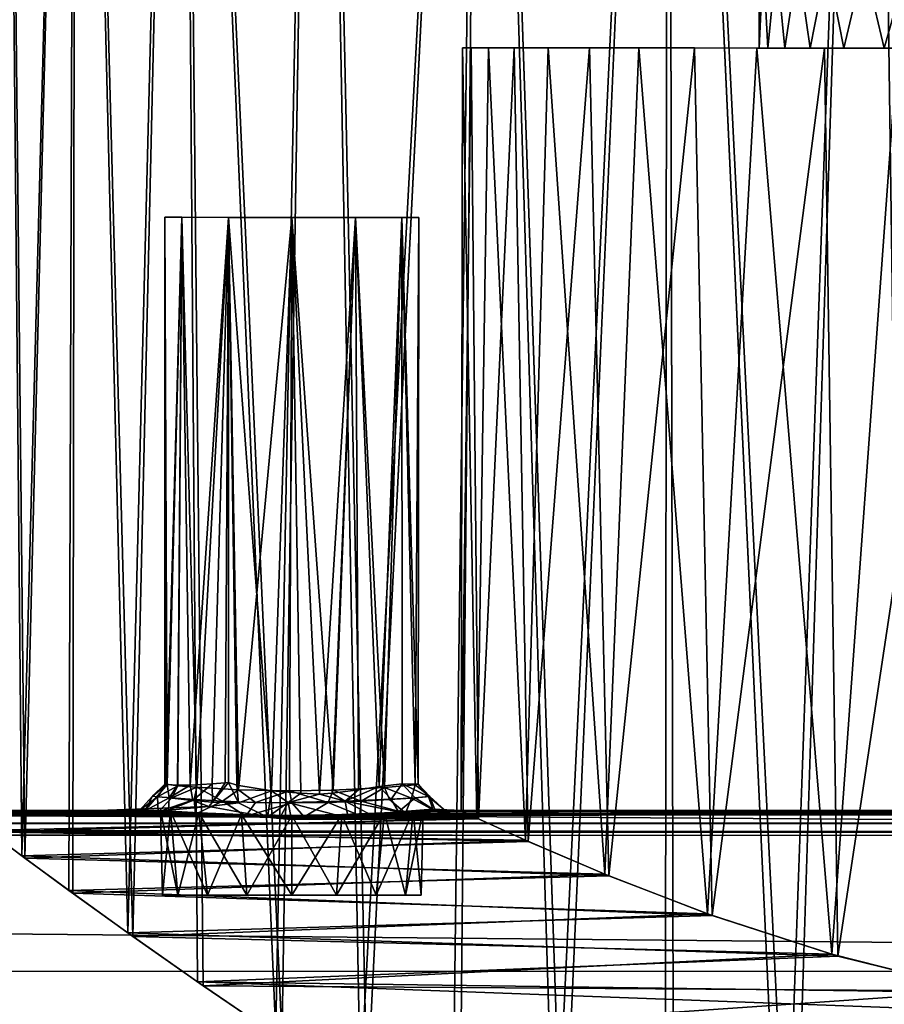
# Model space of a CAD drawing. Extents: x -0.063 to 0.236, y 0.001 to 0.11.
# Drawn here: x 0.147 to 0.157, y 0.041 to 0.053 of the extents above; entities that cross this region are included whole.
import ezdxf

# ---------------------------------------------------------------- set-up
doc = ezdxf.new("R2010")
doc.units = 0
doc.layers.add('L19_CHROM12', color=7, linetype='CONTINUOUS')
doc.layers.add('L5_CHROM', color=7, linetype='CONTINUOUS')

msp = doc.modelspace()

# ---------------------------------------------------------------- linework, layer by layer
at = {"layer": 'L19_CHROM12', "color": 8, "invisible_edges": 8}
for points in [[(0.146581, 0.06698, -0.003903), (0.146801, 0.042944, -0.00471), (0.1464, 0.043244, -0.003139), (0.146581, 0.06698, -0.003903)], [(0.146581, 0.06698, 0.003903), (0.146424, 0.043225, 0.003259), (0.146838, 0.042917, 0.004827), (0.146581, 0.06698, 0.003903)], [(0.146581, 0.06698, 0.003903), (0.146838, 0.042917, 0.004827), (0.147434, 0.06698, 0.006387), (0.146581, 0.06698, 0.003903)], [(0.146581, 0.06698, -0.003903), (0.147434, 0.06698, -0.006387), (0.146801, 0.042944, -0.00471), (0.146581, 0.06698, -0.003903)], [(0.147434, 0.06698, -0.006387), (0.147356, 0.042536, -0.006226), (0.146801, 0.042944, -0.00471), (0.147434, 0.06698, -0.006387)], [(0.147434, 0.06698, 0.006387), (0.146838, 0.042917, 0.004827), (0.147404, 0.042501, 0.006337), (0.147434, 0.06698, 0.006387)], [(0.147434, 0.06698, -0.006387), (0.148054, 0.042033, -0.00766), (0.147356, 0.042536, -0.006226), (0.147434, 0.06698, -0.006387)], [(0.147434, 0.06698, 0.006387), (0.147404, 0.042501, 0.006337), (0.148112, 0.041991, 0.007764), (0.147434, 0.06698, 0.006387)], [(0.147434, 0.06698, 0.006387), (0.148112, 0.041991, 0.007764), (0.148684, 0.06698, 0.008696), (0.147434, 0.06698, 0.006387)], [(0.147434, 0.06698, -0.006387), (0.148684, 0.06698, -0.008696), (0.148054, 0.042033, -0.00766), (0.147434, 0.06698, -0.006387)], [(0.148684, 0.06698, -0.008696), (0.148874, 0.041456, -0.008994), (0.148054, 0.042033, -0.00766), (0.148684, 0.06698, -0.008696)], [(0.148684, 0.06698, 0.008696), (0.148112, 0.041991, 0.007764), (0.148941, 0.04141, 0.00909), (0.148684, 0.06698, 0.008696)], [(0.148684, 0.06698, 0.008696), (0.149871, 0.040781, 0.010297), (0.150297, 0.066979, 0.010769), (0.148684, 0.06698, 0.008696)], [(0.148684, 0.06698, 0.008696), (0.148941, 0.04141, 0.00909), (0.149871, 0.040781, 0.010297), (0.148684, 0.06698, 0.008696)], [(0.148684, 0.06698, -0.008696), (0.149798, 0.040829, -0.01021), (0.148874, 0.041456, -0.008994), (0.148684, 0.06698, -0.008696)], [(0.148684, 0.06698, -0.008696), (0.150297, 0.066979, -0.010769), (0.149798, 0.040829, -0.01021), (0.148684, 0.06698, -0.008696)], [(0.150297, 0.066979, -0.010769), (0.150796, 0.040182, -0.011296), (0.149798, 0.040829, -0.01021), (0.150297, 0.066979, -0.010769)], [(0.150297, 0.066979, 0.010769), (0.149871, 0.040781, 0.010297), (0.150875, 0.040132, 0.011373), (0.150297, 0.066979, 0.010769)], [(0.152229, 0.066978, 0.012547), (0.150297, 0.066979, 0.010769), (0.150875, 0.040132, 0.011373), (0.152229, 0.066978, 0.012547)], [(0.152229, 0.066978, -0.012547), (0.150796, 0.040182, -0.011296), (0.150297, 0.066979, -0.010769), (0.152229, 0.066978, -0.012547)], [(0.152229, 0.066978, -0.012547), (0.151888, 0.039511, -0.01228), (0.150796, 0.040182, -0.011296), (0.152229, 0.066978, -0.012547)], [(0.152229, 0.066978, 0.012547), (0.150875, 0.040132, 0.011373), (0.151975, 0.03946, 0.012351), (0.152229, 0.066978, 0.012547)], [(0.153091, 0.038825, -0.013177), (0.151888, 0.039511, -0.01228), (0.152229, 0.066978, -0.012547), (0.153091, 0.038825, -0.013177)], [(0.153186, 0.038773, 0.013241), (0.152229, 0.066978, 0.012547), (0.151975, 0.03946, 0.012351), (0.153186, 0.038773, 0.013241)], [(0.154427, 0.066978, 0.013984), (0.152229, 0.066978, 0.012547), (0.153186, 0.038773, 0.013241), (0.154427, 0.066978, 0.013984)], [(0.154427, 0.066978, -0.013984), (0.153091, 0.038825, -0.013177), (0.152229, 0.066978, -0.012547), (0.154427, 0.066978, -0.013984)], [(0.154427, 0.066978, -0.013984), (0.154395, 0.038154, -0.01397), (0.153091, 0.038825, -0.013177), (0.154427, 0.066978, -0.013984)], [(0.154497, 0.038105, 0.014025), (0.154427, 0.066978, 0.013984), (0.153186, 0.038773, 0.013241), (0.154497, 0.038105, 0.014025)], [(0.155786, 0.03753, -0.014642), (0.154395, 0.038154, -0.01397), (0.154427, 0.066978, -0.013984), (0.155786, 0.03753, -0.014642)], [(0.156832, 0.066977, 0.015038), (0.154427, 0.066978, 0.013984), (0.155894, 0.037486, 0.014687), (0.156832, 0.066977, 0.015038)], [(0.155894, 0.037486, 0.014687), (0.154427, 0.066978, 0.013984), (0.154497, 0.038105, 0.014025), (0.155894, 0.037486, 0.014687)], [(0.156832, 0.066977, -0.015038), (0.155786, 0.03753, -0.014642), (0.154427, 0.066978, -0.013984), (0.156832, 0.066977, -0.015038)], [(0.157251, 0.036989, -0.015179), (0.155786, 0.03753, -0.014642), (0.156832, 0.066977, -0.015038), (0.157251, 0.036989, -0.015179)], [(0.157364, 0.036952, 0.015214), (0.156832, 0.066977, 0.015038), (0.155894, 0.037486, 0.014687), (0.157364, 0.036952, 0.015214)], [(0.159378, 0.066976, 0.015683), (0.156832, 0.066977, 0.015038), (0.157364, 0.036952, 0.015214), (0.159378, 0.066976, 0.015683)], [(0.158775, 0.036564, -0.015573), (0.157251, 0.036989, -0.015179), (0.156832, 0.066977, -0.015038), (0.158775, 0.036564, -0.015573)], [(0.159378, 0.066976, -0.015683), (0.158775, 0.036564, -0.015573), (0.156832, 0.066977, -0.015038), (0.159378, 0.066976, -0.015683)], [(0.155504, 0.054477, 0.000408), (0.155605, 0.052477, 0.001218), (0.155503, 0.052477, -0.000408), (0.155504, 0.054477, 0.000408)], [(0.155504, 0.054477, 0.000408), (0.155503, 0.052477, -0.000408), (0.155606, 0.054477, -0.001218), (0.155504, 0.054477, 0.000408)], [(0.155606, 0.054477, -0.001218), (0.155503, 0.052477, -0.000408), (0.155808, 0.052477, -0.002009), (0.155606, 0.054477, -0.001218)], [(0.155504, 0.054477, 0.000408), (0.155809, 0.054477, 0.002009), (0.155605, 0.052477, 0.001218), (0.155504, 0.054477, 0.000408)], [(0.155809, 0.054477, 0.002009), (0.156108, 0.052477, 0.002768), (0.155605, 0.052477, 0.001218), (0.155809, 0.054477, 0.002009)], [(0.155606, 0.054477, -0.001218), (0.155808, 0.052477, -0.002009), (0.156109, 0.054477, -0.002768), (0.155606, 0.054477, -0.001218)], [(0.156109, 0.054477, -0.002768), (0.155808, 0.052477, -0.002009), (0.156502, 0.052477, -0.003483), (0.156109, 0.054477, -0.002768)], [(0.155809, 0.054477, 0.002009), (0.156503, 0.054477, 0.003483), (0.156108, 0.052477, 0.002768), (0.155809, 0.054477, 0.002009)], [(0.156503, 0.054477, 0.003483), (0.156981, 0.052477, 0.004143), (0.156108, 0.052477, 0.002768), (0.156503, 0.054477, 0.003483)], [(0.156109, 0.054477, -0.002768), (0.156502, 0.052477, -0.003483), (0.156982, 0.054477, -0.004143), (0.156109, 0.054477, -0.002768)], [(0.156982, 0.054477, -0.004143), (0.156502, 0.052477, -0.003483), (0.15754, 0.052477, -0.004738), (0.156982, 0.054477, -0.004143)], [(0.156503, 0.054477, 0.003483), (0.157541, 0.054477, 0.004738), (0.156981, 0.052477, 0.004143), (0.156503, 0.054477, 0.003483)], [(0.158169, 0.052476, 0.005259), (0.156981, 0.052477, 0.004143), (0.157541, 0.054477, 0.004738), (0.158169, 0.052476, 0.005259)], [(0.152003, 0.052479, 0.000506), (0.151987, 0.043479, -0.000042), (0.152105, 0.052478, -0.001514), (0.152003, 0.052479, 0.000506)], [(0.152003, 0.052479, 0.000506), (0.152173, 0.043389, 0.001905), (0.151987, 0.043479, -0.000042), (0.152003, 0.052479, 0.000506)], [(0.152105, 0.052478, -0.001514), (0.151987, 0.043479, -0.000042), (0.15219, 0.043381, -0.00199), (0.152105, 0.052478, -0.001514)], [(0.152003, 0.052479, 0.000506), (0.152309, 0.052478, 0.002507), (0.152173, 0.043389, 0.001905), (0.152003, 0.052479, 0.000506)], [(0.152309, 0.052478, 0.002507), (0.152003, 0.052479, 0.000506), (0.155605, 0.052477, 0.001218), (0.152309, 0.052478, 0.002507)], [(0.155605, 0.052477, 0.001218), (0.152003, 0.052479, 0.000506), (0.155503, 0.052477, -0.000408), (0.155605, 0.052477, 0.001218)], [(0.152003, 0.052479, 0.000506), (0.152105, 0.052478, -0.001514), (0.155503, 0.052477, -0.000408), (0.152003, 0.052479, 0.000506)], [(0.152105, 0.052478, -0.001514), (0.15219, 0.043381, -0.00199), (0.152612, 0.052478, -0.003473), (0.152105, 0.052478, -0.001514)], [(0.155503, 0.052477, -0.000408), (0.152105, 0.052478, -0.001514), (0.155808, 0.052477, -0.002009), (0.155503, 0.052477, -0.000408)], [(0.152105, 0.052478, -0.001514), (0.152612, 0.052478, -0.003473), (0.155808, 0.052477, -0.002009), (0.152105, 0.052478, -0.001514)], [(0.152309, 0.052478, 0.002507), (0.152745, 0.043127, 0.003819), (0.152173, 0.043389, 0.001905), (0.152309, 0.052478, 0.002507)], [(0.152612, 0.052478, -0.003473), (0.15219, 0.043381, -0.00199), (0.152778, 0.043112, -0.003899), (0.152612, 0.052478, -0.003473)], [(0.152309, 0.052478, 0.002507), (0.153012, 0.052478, 0.004404), (0.152745, 0.043127, 0.003819), (0.152309, 0.052478, 0.002507)], [(0.153012, 0.052478, 0.004404), (0.152309, 0.052478, 0.002507), (0.156108, 0.052477, 0.002768), (0.153012, 0.052478, 0.004404)], [(0.156108, 0.052477, 0.002768), (0.152309, 0.052478, 0.002507), (0.155605, 0.052477, 0.001218), (0.156108, 0.052477, 0.002768)], [(0.152612, 0.052478, -0.003473), (0.152778, 0.043112, -0.003899), (0.153503, 0.052478, -0.00529), (0.152612, 0.052478, -0.003473)], [(0.155808, 0.052477, -0.002009), (0.152612, 0.052478, -0.003473), (0.156502, 0.052477, -0.003483), (0.155808, 0.052477, -0.002009)], [(0.152612, 0.052478, -0.003473), (0.153503, 0.052478, -0.00529), (0.156502, 0.052477, -0.003483), (0.152612, 0.052478, -0.003473)], [(0.153012, 0.052478, 0.004404), (0.153682, 0.042726, 0.005566), (0.152745, 0.043127, 0.003819), (0.153012, 0.052478, 0.004404)], [(0.153503, 0.052478, -0.00529), (0.152778, 0.043112, -0.003899), (0.15373, 0.042706, -0.005636), (0.153503, 0.052478, -0.00529)], [(0.153012, 0.052478, 0.004404), (0.154082, 0.052478, 0.006121), (0.153682, 0.042726, 0.005566), (0.153012, 0.052478, 0.004404)], [(0.154082, 0.052478, 0.006121), (0.153012, 0.052478, 0.004404), (0.156108, 0.052477, 0.002768), (0.154082, 0.052478, 0.006121)], [(0.153503, 0.052478, -0.00529), (0.15373, 0.042706, -0.005636), (0.154742, 0.052478, -0.00689), (0.153503, 0.052478, -0.00529)], [(0.156502, 0.052477, -0.003483), (0.153503, 0.052478, -0.00529), (0.154742, 0.052478, -0.00689), (0.156502, 0.052477, -0.003483)], [(0.154082, 0.052478, 0.006121), (0.154893, 0.04226, 0.007048), (0.153682, 0.042726, 0.005566), (0.154082, 0.052478, 0.006121)], [(0.154742, 0.052478, -0.00689), (0.15373, 0.042706, -0.005636), (0.15495, 0.042238, -0.007105), (0.154742, 0.052478, -0.00689)], [(0.154082, 0.052478, 0.006121), (0.155476, 0.052477, 0.007588), (0.154893, 0.04226, 0.007048), (0.154082, 0.052478, 0.006121)], [(0.155476, 0.052477, 0.007588), (0.154082, 0.052478, 0.006121), (0.156981, 0.052477, 0.004143), (0.155476, 0.052477, 0.007588)], [(0.154082, 0.052478, 0.006121), (0.156108, 0.052477, 0.002768), (0.156981, 0.052477, 0.004143), (0.154082, 0.052478, 0.006121)], [(0.156277, 0.052477, -0.008208), (0.154742, 0.052478, -0.00689), (0.15495, 0.042238, -0.007105), (0.156277, 0.052477, -0.008208)], [(0.156502, 0.052477, -0.003483), (0.154742, 0.052478, -0.00689), (0.15754, 0.052477, -0.004738), (0.156502, 0.052477, -0.003483)], [(0.15754, 0.052477, -0.004738), (0.154742, 0.052478, -0.00689), (0.156277, 0.052477, -0.008208), (0.15754, 0.052477, -0.004738)], [(0.156361, 0.041781, 0.008265), (0.154893, 0.04226, 0.007048), (0.155476, 0.052477, 0.007588), (0.156361, 0.041781, 0.008265)], [(0.156432, 0.04176, -0.008313), (0.156277, 0.052477, -0.008208), (0.15495, 0.042238, -0.007105), (0.156432, 0.04176, -0.008313)], [(0.157137, 0.052477, 0.008743), (0.156361, 0.041781, 0.008265), (0.155476, 0.052477, 0.007588), (0.157137, 0.052477, 0.008743)], [(0.157137, 0.052477, 0.008743), (0.155476, 0.052477, 0.007588), (0.158169, 0.052476, 0.005259), (0.157137, 0.052477, 0.008743)], [(0.155476, 0.052477, 0.007588), (0.156981, 0.052477, 0.004143), (0.158169, 0.052476, 0.005259), (0.155476, 0.052477, 0.007588)], [(0.158046, 0.052476, -0.00919), (0.156277, 0.052477, -0.008208), (0.156432, 0.04176, -0.008313), (0.158046, 0.052476, -0.00919)], [(0.15754, 0.052477, -0.004738), (0.156277, 0.052477, -0.008208), (0.158858, 0.052476, -0.005696), (0.15754, 0.052477, -0.004738)], [(0.158858, 0.052476, -0.005696), (0.156277, 0.052477, -0.008208), (0.158046, 0.052476, -0.00919), (0.158858, 0.052476, -0.005696)], [(0.158095, 0.041347, 0.009212), (0.156361, 0.041781, 0.008265), (0.157137, 0.052477, 0.008743), (0.158095, 0.041347, 0.009212)], [(0.158174, 0.041331, -0.009245), (0.158046, 0.052476, -0.00919), (0.156432, 0.04176, -0.008313), (0.158174, 0.041331, -0.009245)], [(0.148489, 0.05048), (0.148504, 0.043788, 0.000223), (0.148487, 0.04379, 0.000034), (0.148489, 0.05048)], [(0.148489, 0.05048), (0.148487, 0.04379, 0.000034), (0.148515, 0.043787, -0.000288), (0.148489, 0.05048)], [(0.14869, 0.05048, 0.00075), (0.148489, 0.05048), (0.14869, 0.05048, -0.00075), (0.14869, 0.05048, 0.00075)], [(0.148489, 0.05048), (0.148515, 0.043787, -0.000288), (0.14869, 0.05048, -0.00075), (0.148489, 0.05048)], [(0.148489, 0.05048), (0.14869, 0.05048, 0.00075), (0.148504, 0.043788, 0.000223), (0.148489, 0.05048)], [(0.14869, 0.05048, 0.00075), (0.148641, 0.043771, 0.00066), (0.148504, 0.043788, 0.000223), (0.14869, 0.05048, 0.00075)], [(0.14869, 0.05048, -0.00075), (0.148515, 0.043787, -0.000288), (0.148639, 0.043778, -0.000677), (0.14869, 0.05048, -0.00075)], [(0.14869, 0.05048, -0.00075), (0.148639, 0.043778, -0.000677), (0.148786, 0.043779, -0.00093), (0.14869, 0.05048, -0.00075)], [(0.14869, 0.05048, 0.00075), (0.148865, 0.043752, 0.000988), (0.148641, 0.043771, 0.00066), (0.14869, 0.05048, 0.00075)], [(0.149239, 0.050479, 0.001299), (0.14869, 0.05048, -0.00075), (0.149239, 0.050479, -0.001299), (0.149239, 0.050479, 0.001299)], [(0.149239, 0.050479, 0.001299), (0.14869, 0.05048, 0.00075), (0.14869, 0.05048, -0.00075), (0.149239, 0.050479, 0.001299)], [(0.149239, 0.050479, -0.001299), (0.14869, 0.05048, -0.00075), (0.148786, 0.043779, -0.00093), (0.149239, 0.050479, -0.001299)], [(0.149239, 0.050479, 0.001299), (0.148865, 0.043752, 0.000988), (0.14869, 0.05048, 0.00075), (0.149239, 0.050479, 0.001299)], [(0.149239, 0.050479, -0.001299), (0.148786, 0.043779, -0.00093), (0.149049, 0.043795, -0.001246), (0.149239, 0.050479, -0.001299)], [(0.149357, 0.043722, 0.001357), (0.148865, 0.043752, 0.000988), (0.149239, 0.050479, 0.001299), (0.149357, 0.043722, 0.001357)], [(0.149239, 0.050479, -0.001299), (0.149049, 0.043795, -0.001246), (0.149201, 0.043806, -0.001386), (0.149239, 0.050479, -0.001299)], [(0.149239, 0.050479, -0.001299), (0.149201, 0.043806, -0.001386), (0.149239, 0.04381, -0.001411), (0.149239, 0.050479, -0.001299)], [(0.149989, 0.050479, 0.0015), (0.149239, 0.050479, -0.001299), (0.149989, 0.050479, -0.0015), (0.149989, 0.050479, 0.0015)], [(0.149989, 0.050479, 0.0015), (0.149239, 0.050479, 0.001299), (0.149239, 0.050479, -0.001299), (0.149989, 0.050479, 0.0015)], [(0.149989, 0.050479, -0.0015), (0.149239, 0.050479, -0.001299), (0.149748, 0.04371, -0.001476), (0.149989, 0.050479, -0.0015)], [(0.149989, 0.050479, 0.0015), (0.149357, 0.043722, 0.001357), (0.149239, 0.050479, 0.001299), (0.149989, 0.050479, 0.0015)], [(0.149339, 0.043779, -0.001437), (0.149239, 0.050479, -0.001299), (0.149239, 0.04381, -0.001411), (0.149339, 0.043779, -0.001437)], [(0.149748, 0.04371, -0.001476), (0.149239, 0.050479, -0.001299), (0.149339, 0.043779, -0.001437), (0.149748, 0.04371, -0.001476)], [(0.149989, 0.050479, 0.0015), (0.14996, 0.043712, 0.0015), (0.149357, 0.043722, 0.001357), (0.149989, 0.050479, 0.0015)], [(0.150094, 0.043681, -0.001463), (0.149989, 0.050479, -0.0015), (0.149748, 0.04371, -0.001476), (0.150094, 0.043681, -0.001463)], [(0.150476, 0.043718, 0.001415), (0.14996, 0.043712, 0.0015), (0.149989, 0.050479, 0.0015), (0.150476, 0.043718, 0.001415)], [(0.150739, 0.050479, 0.001299), (0.149989, 0.050479, -0.0015), (0.150739, 0.050479, -0.001299), (0.150739, 0.050479, 0.001299)], [(0.149989, 0.050479, 0.0015), (0.149989, 0.050479, -0.0015), (0.150739, 0.050479, 0.001299), (0.149989, 0.050479, 0.0015)], [(0.150316, 0.043673, -0.001435), (0.149989, 0.050479, -0.0015), (0.150094, 0.043681, -0.001463), (0.150316, 0.043673, -0.001435)], [(0.150739, 0.050479, 0.001299), (0.150476, 0.043718, 0.001415), (0.149989, 0.050479, 0.0015), (0.150739, 0.050479, 0.001299)], [(0.150739, 0.050479, -0.001299), (0.149989, 0.050479, -0.0015), (0.150316, 0.043673, -0.001435), (0.150739, 0.050479, -0.001299)], [(0.150739, 0.050479, -0.001299), (0.150316, 0.043673, -0.001435), (0.150464, 0.043684, -0.001394), (0.150739, 0.050479, -0.001299)], [(0.150774, 0.043722, -0.001267), (0.150739, 0.050479, -0.001299), (0.150464, 0.043684, -0.001394), (0.150774, 0.043722, -0.001267)], [(0.151082, 0.043748, 0.001013), (0.150476, 0.043718, 0.001415), (0.150739, 0.050479, 0.001299), (0.151082, 0.043748, 0.001013)], [(0.150739, 0.050479, 0.001299), (0.150739, 0.050479, -0.001299), (0.151288, 0.050479, 0.00075), (0.150739, 0.050479, 0.001299)], [(0.151288, 0.050479, 0.00075), (0.150739, 0.050479, -0.001299), (0.151288, 0.050479, -0.00075), (0.151288, 0.050479, 0.00075)], [(0.150739, 0.050479, 0.001299), (0.151288, 0.050479, 0.00075), (0.151082, 0.043748, 0.001013), (0.150739, 0.050479, 0.001299)], [(0.150739, 0.050479, -0.001299), (0.15102, 0.04376, -0.001103), (0.151288, 0.050479, -0.00075), (0.150739, 0.050479, -0.001299)], [(0.15102, 0.04376, -0.001103), (0.150739, 0.050479, -0.001299), (0.150774, 0.043722, -0.001267), (0.15102, 0.04376, -0.001103)], [(0.151288, 0.050479, -0.00075), (0.15102, 0.04376, -0.001103), (0.151292, 0.043792, -0.000789), (0.151288, 0.050479, -0.00075)], [(0.151288, 0.050479, 0.00075), (0.151444, 0.043783, 0.000352), (0.151082, 0.043748, 0.001013), (0.151288, 0.050479, 0.00075)], [(0.151288, 0.050479, 0.00075), (0.151288, 0.050479, -0.00075), (0.151489, 0.050479), (0.151288, 0.050479, 0.00075)], [(0.151288, 0.050479, 0.00075), (0.151489, 0.050479), (0.151444, 0.043783, 0.000352), (0.151288, 0.050479, 0.00075)], [(0.151288, 0.050479, -0.00075), (0.15148, 0.04379, -0.000164), (0.151489, 0.050479), (0.151288, 0.050479, -0.00075)], [(0.151288, 0.050479, -0.00075), (0.151292, 0.043792, -0.000789), (0.15148, 0.04379, -0.000164), (0.151288, 0.050479, -0.00075)], [(0.151489, 0.050479), (0.15148, 0.04379, -0.000164), (0.151444, 0.043783, 0.000352), (0.151489, 0.050479)], [(0.148515, 0.043787, -0.000288), (0.148342, 0.043646, -0.000001), (0.148253, 0.043476, -0.000511), (0.148515, 0.043787, -0.000288)], [(0.148515, 0.043787, -0.000288), (0.148253, 0.043476, -0.000511), (0.148541, 0.043626, -0.000812), (0.148515, 0.043787, -0.000288)], [(0.148487, 0.04379, 0.000034), (0.148504, 0.043788, 0.000223), (0.148342, 0.043646, -0.000001), (0.148487, 0.04379, 0.000034)], [(0.148487, 0.04379, 0.000034), (0.148342, 0.043646, -0.000001), (0.148515, 0.043787, -0.000288), (0.148487, 0.04379, 0.000034)], [(0.148504, 0.043788, 0.000223), (0.148403, 0.04364, 0.000423), (0.148342, 0.043646, -0.000001), (0.148504, 0.043788, 0.000223)], [(0.148641, 0.043771, 0.00066), (0.148403, 0.04364, 0.000423), (0.148504, 0.043788, 0.000223), (0.148641, 0.043771, 0.00066)], [(0.148641, 0.043771, 0.00066), (0.148573, 0.043626, 0.00081), (0.148403, 0.04364, 0.000423), (0.148641, 0.043771, 0.00066)], [(0.148515, 0.043787, -0.000288), (0.148541, 0.043626, -0.000812), (0.148639, 0.043778, -0.000677), (0.148515, 0.043787, -0.000288)], [(0.148541, 0.043626, -0.000812), (0.14882, 0.043598, -0.001284), (0.148786, 0.043779, -0.00093), (0.148541, 0.043626, -0.000812)], [(0.148639, 0.043778, -0.000677), (0.148541, 0.043626, -0.000812), (0.148786, 0.043779, -0.00093), (0.148639, 0.043778, -0.000677)], [(0.148865, 0.043752, 0.000988), (0.148573, 0.043626, 0.00081), (0.148641, 0.043771, 0.00066), (0.148865, 0.043752, 0.000988)], [(0.148834, 0.043608, 0.001143), (0.148573, 0.043626, 0.00081), (0.148865, 0.043752, 0.000988), (0.148834, 0.043608, 0.001143)], [(0.148786, 0.043779, -0.00093), (0.14882, 0.043598, -0.001284), (0.149049, 0.043795, -0.001246), (0.148786, 0.043779, -0.00093)], [(0.149049, 0.043795, -0.001246), (0.14882, 0.043598, -0.001284), (0.149051, 0.043575, -0.001572), (0.149049, 0.043795, -0.001246)], [(0.149169, 0.043588, 0.001403), (0.148834, 0.043608, 0.001143), (0.148865, 0.043752, 0.000988), (0.149169, 0.043588, 0.001403)], [(0.149169, 0.043588, 0.001403), (0.148865, 0.043752, 0.000988), (0.149357, 0.043722, 0.001357), (0.149169, 0.043588, 0.001403)], [(0.149049, 0.043795, -0.001246), (0.149051, 0.043575, -0.001572), (0.149201, 0.043806, -0.001386), (0.149049, 0.043795, -0.001246)], [(0.149359, 0.043569, -0.001625), (0.149239, 0.04381, -0.001411), (0.149051, 0.043575, -0.001572), (0.149359, 0.043569, -0.001625)], [(0.149201, 0.043806, -0.001386), (0.149051, 0.043575, -0.001572), (0.149239, 0.04381, -0.001411), (0.149201, 0.043806, -0.001386)], [(0.149559, 0.043574, 0.001572), (0.149169, 0.043588, 0.001403), (0.149357, 0.043722, 0.001357), (0.149559, 0.043574, 0.001572)], [(0.149359, 0.043569, -0.001625), (0.149339, 0.043779, -0.001437), (0.149239, 0.04381, -0.001411), (0.149359, 0.043569, -0.001625)], [(0.149748, 0.04371, -0.001476), (0.149339, 0.043779, -0.001437), (0.149359, 0.043569, -0.001625), (0.149748, 0.04371, -0.001476)], [(0.149559, 0.043574, 0.001572), (0.149357, 0.043722, 0.001357), (0.14996, 0.043712, 0.0015), (0.149559, 0.043574, 0.001572)], [(0.149748, 0.04371, -0.001476), (0.149359, 0.043569, -0.001625), (0.149699, 0.0434, -0.001754), (0.149748, 0.04371, -0.001476)], [(0.149987, 0.043568, 0.001632), (0.149559, 0.043574, 0.001572), (0.14996, 0.043712, 0.0015), (0.149987, 0.043568, 0.001632)], [(0.149946, 0.043574, -0.001576), (0.149748, 0.04371, -0.001476), (0.149699, 0.0434, -0.001754), (0.149946, 0.043574, -0.001576)], [(0.150094, 0.043681, -0.001463), (0.149748, 0.04371, -0.001476), (0.149946, 0.043574, -0.001576), (0.150094, 0.043681, -0.001463)], [(0.150415, 0.043574, 0.001572), (0.14996, 0.043712, 0.0015), (0.150476, 0.043718, 0.001415), (0.150415, 0.043574, 0.001572)], [(0.150415, 0.043574, 0.001572), (0.149987, 0.043568, 0.001632), (0.14996, 0.043712, 0.0015), (0.150415, 0.043574, 0.001572)], [(0.150805, 0.043588, 0.001403), (0.150415, 0.043574, 0.001572), (0.150476, 0.043718, 0.001415), (0.150805, 0.043588, 0.001403)], [(0.150774, 0.043722, -0.001267), (0.150464, 0.043684, -0.001394), (0.150618, 0.043587, -0.001443), (0.150774, 0.043722, -0.001267)], [(0.150476, 0.043718, 0.001415), (0.151082, 0.043748, 0.001013), (0.150805, 0.043588, 0.001403), (0.150476, 0.043718, 0.001415)], [(0.151161, 0.043611, -0.001178), (0.15102, 0.04376, -0.001103), (0.150618, 0.043587, -0.001443), (0.151161, 0.043611, -0.001178)], [(0.15102, 0.04376, -0.001103), (0.150774, 0.043722, -0.001267), (0.150618, 0.043587, -0.001443), (0.15102, 0.04376, -0.001103)], [(0.150805, 0.043588, 0.001403), (0.151082, 0.043748, 0.001013), (0.15114, 0.043607, 0.001143), (0.150805, 0.043588, 0.001403)], [(0.151292, 0.043792, -0.000789), (0.15102, 0.04376, -0.001103), (0.151161, 0.043611, -0.001178), (0.151292, 0.043792, -0.000789)], [(0.151082, 0.043748, 0.001013), (0.151444, 0.043783, 0.000352), (0.151401, 0.043625, 0.00081), (0.151082, 0.043748, 0.001013)], [(0.15114, 0.043607, 0.001143), (0.151082, 0.043748, 0.001013), (0.151401, 0.043625, 0.00081), (0.15114, 0.043607, 0.001143)], [(0.151292, 0.043792, -0.000789), (0.151161, 0.043611, -0.001178), (0.151442, 0.043629, -0.000857), (0.151292, 0.043792, -0.000789)], [(0.15148, 0.04379, -0.000164), (0.151292, 0.043792, -0.000789), (0.1516, 0.043642, -0.000398), (0.15148, 0.04379, -0.000164)], [(0.1516, 0.043642, -0.000398), (0.151292, 0.043792, -0.000789), (0.151442, 0.043629, -0.000857), (0.1516, 0.043642, -0.000398)], [(0.151444, 0.043783, 0.000352), (0.151616, 0.043643, 0.000215), (0.151401, 0.043625, 0.00081), (0.151444, 0.043783, 0.000352)], [(0.151444, 0.043783, 0.000352), (0.15148, 0.04379, -0.000164), (0.151616, 0.043643, 0.000215), (0.151444, 0.043783, 0.000352)], [(0.15148, 0.04379, -0.000164), (0.1516, 0.043642, -0.000398), (0.151616, 0.043643, 0.000215), (0.15148, 0.04379, -0.000164)], [(0.148403, 0.04364, 0.000423), (0.14819, 0.043478, 0.000215), (0.148342, 0.043646, -0.000001), (0.148403, 0.04364, 0.000423)], [(0.148342, 0.043646, -0.000001), (0.14819, 0.043478, 0.000215), (0.148253, 0.043476, -0.000511), (0.148342, 0.043646, -0.000001)], [(0.148403, 0.04364, 0.000423), (0.148411, 0.043461, 0.000854), (0.14819, 0.043478, 0.000215), (0.148403, 0.04364, 0.000423)], [(0.148541, 0.043626, -0.000812), (0.148253, 0.043476, -0.000511), (0.148533, 0.043481, -0.001086), (0.148541, 0.043626, -0.000812)], [(0.148411, 0.043461, 0.000854), (0.148403, 0.04364, 0.000423), (0.148573, 0.043626, 0.00081), (0.148411, 0.043461, 0.000854)], [(0.148834, 0.043608, 0.001143), (0.148411, 0.043461, 0.000854), (0.148573, 0.043626, 0.00081), (0.148834, 0.043608, 0.001143)], [(0.148849, 0.043434, 0.001368), (0.148411, 0.043461, 0.000854), (0.148834, 0.043608, 0.001143), (0.148849, 0.043434, 0.001368)], [(0.148541, 0.043626, -0.000812), (0.148533, 0.043481, -0.001086), (0.14882, 0.043598, -0.001284), (0.148541, 0.043626, -0.000812)], [(0.148533, 0.043481, -0.001086), (0.149009, 0.043527, -0.001601), (0.14882, 0.043598, -0.001284), (0.148533, 0.043481, -0.001086)], [(0.14882, 0.043598, -0.001284), (0.149009, 0.043527, -0.001601), (0.149051, 0.043575, -0.001572), (0.14882, 0.043598, -0.001284)], [(0.149169, 0.043588, 0.001403), (0.148849, 0.043434, 0.001368), (0.148834, 0.043608, 0.001143), (0.149169, 0.043588, 0.001403)], [(0.149445, 0.04341, 0.001697), (0.148849, 0.043434, 0.001368), (0.149169, 0.043588, 0.001403), (0.149445, 0.04341, 0.001697)], [(0.149445, 0.04341, 0.001697), (0.149169, 0.043588, 0.001403), (0.149559, 0.043574, 0.001572), (0.149445, 0.04341, 0.001697)], [(0.150316, 0.043673, -0.001435), (0.150094, 0.043681, -0.001463), (0.149946, 0.043574, -0.001576), (0.150316, 0.043673, -0.001435)], [(0.150618, 0.043587, -0.001443), (0.150316, 0.043673, -0.001435), (0.149946, 0.043574, -0.001576), (0.150618, 0.043587, -0.001443)], [(0.150652, 0.043386, -0.001617), (0.150618, 0.043587, -0.001443), (0.149946, 0.043574, -0.001576), (0.150652, 0.043386, -0.001617)], [(0.150618, 0.043587, -0.001443), (0.150464, 0.043684, -0.001394), (0.150316, 0.043673, -0.001435), (0.150618, 0.043587, -0.001443)], [(0.150792, 0.043419, 0.001586), (0.150415, 0.043574, 0.001572), (0.150805, 0.043588, 0.001403), (0.150792, 0.043419, 0.001586)], [(0.151161, 0.043611, -0.001178), (0.150618, 0.043587, -0.001443), (0.151248, 0.043462, -0.00129), (0.151161, 0.043611, -0.001178)], [(0.150938, 0.043419, -0.001496), (0.150618, 0.043587, -0.001443), (0.150652, 0.043386, -0.001617), (0.150938, 0.043419, -0.001496)], [(0.151248, 0.043462, -0.00129), (0.150618, 0.043587, -0.001443), (0.150938, 0.043419, -0.001496), (0.151248, 0.043462, -0.00129)], [(0.150792, 0.043419, 0.001586), (0.150805, 0.043588, 0.001403), (0.15133, 0.043445, 0.001173), (0.150792, 0.043419, 0.001586)], [(0.150805, 0.043588, 0.001403), (0.15114, 0.043607, 0.001143), (0.15133, 0.043445, 0.001173), (0.150805, 0.043588, 0.001403)], [(0.15133, 0.043445, 0.001173), (0.15114, 0.043607, 0.001143), (0.151401, 0.043625, 0.00081), (0.15133, 0.043445, 0.001173)], [(0.151442, 0.043629, -0.000857), (0.151161, 0.043611, -0.001178), (0.151248, 0.043462, -0.00129), (0.151442, 0.043629, -0.000857)], [(0.151442, 0.043629, -0.000857), (0.151248, 0.043462, -0.00129), (0.151652, 0.043494, -0.000748), (0.151442, 0.043629, -0.000857)], [(0.151401, 0.043625, 0.00081), (0.151685, 0.043469, 0.000599), (0.15133, 0.043445, 0.001173), (0.151401, 0.043625, 0.00081)], [(0.151401, 0.043625, 0.00081), (0.151616, 0.043643, 0.000215), (0.151685, 0.043469, 0.000599), (0.151401, 0.043625, 0.00081)], [(0.1516, 0.043642, -0.000398), (0.151442, 0.043629, -0.000857), (0.151652, 0.043494, -0.000748), (0.1516, 0.043642, -0.000398)], [(0.151616, 0.043643, 0.000215), (0.1516, 0.043642, -0.000398), (0.151797, 0.043479, -0.000077), (0.151616, 0.043643, 0.000215)], [(0.1516, 0.043642, -0.000398), (0.151652, 0.043494, -0.000748), (0.151797, 0.043479, -0.000077), (0.1516, 0.043642, -0.000398)], [(0.151616, 0.043643, 0.000215), (0.151797, 0.043479, -0.000077), (0.151685, 0.043469, 0.000599), (0.151616, 0.043643, 0.000215)], [(0.146174, 0.043415, 0.001659), (0.146087, 0.043481, 0.00006), (0.148411, 0.043461, 0.000854), (0.146174, 0.043415, 0.001659)], [(0.148411, 0.043461, 0.000854), (0.146087, 0.043481, 0.00006), (0.14819, 0.043478, 0.000215), (0.148411, 0.043461, 0.000854)], [(0.14819, 0.043478, 0.000215), (0.146087, 0.043481, 0.00006), (0.148253, 0.043476, -0.000511), (0.14819, 0.043478, 0.000215)], [(0.146087, 0.043481, 0.00006), (0.146162, 0.043424, -0.001538), (0.148253, 0.043476, -0.000511), (0.146087, 0.043481, 0.00006)], [(0.148533, 0.043481, -0.001086), (0.146162, 0.043424, -0.001538), (0.149009, 0.043527, -0.001601), (0.148533, 0.043481, -0.001086)], [(0.149699, 0.0434, -0.001754), (0.149009, 0.043527, -0.001601), (0.146162, 0.043424, -0.001538), (0.149699, 0.0434, -0.001754)], [(0.148253, 0.043476, -0.000511), (0.146162, 0.043424, -0.001538), (0.148533, 0.043481, -0.001086), (0.148253, 0.043476, -0.000511)], [(0.149359, 0.043569, -0.001625), (0.149051, 0.043575, -0.001572), (0.149009, 0.043527, -0.001601), (0.149359, 0.043569, -0.001625)], [(0.149699, 0.0434, -0.001754), (0.149359, 0.043569, -0.001625), (0.149009, 0.043527, -0.001601), (0.149699, 0.0434, -0.001754)], [(0.149987, 0.043568, 0.001632), (0.149445, 0.04341, 0.001697), (0.149559, 0.043574, 0.001572), (0.149987, 0.043568, 0.001632)], [(0.150134, 0.043403, 0.001778), (0.149445, 0.04341, 0.001697), (0.149987, 0.043568, 0.001632), (0.150134, 0.043403, 0.001778)], [(0.149946, 0.043574, -0.001576), (0.149699, 0.0434, -0.001754), (0.149843, 0.043383, -0.001756), (0.149946, 0.043574, -0.001576)], [(0.149983, 0.043372, -0.00175), (0.149946, 0.043574, -0.001576), (0.149843, 0.043383, -0.001756), (0.149983, 0.043372, -0.00175)], [(0.150652, 0.043386, -0.001617), (0.149946, 0.043574, -0.001576), (0.149983, 0.043372, -0.00175), (0.150652, 0.043386, -0.001617)], [(0.150415, 0.043574, 0.001572), (0.150134, 0.043403, 0.001778), (0.149987, 0.043568, 0.001632), (0.150415, 0.043574, 0.001572)], [(0.150792, 0.043419, 0.001586), (0.150134, 0.043403, 0.001778), (0.150415, 0.043574, 0.001572), (0.150792, 0.043419, 0.001586)], [(0.151248, 0.043462, -0.00129), (0.150938, 0.043419, -0.001496), (0.15219, 0.043381, -0.00199), (0.151248, 0.043462, -0.00129)], [(0.151652, 0.043494, -0.000748), (0.151248, 0.043462, -0.00129), (0.15219, 0.043381, -0.00199), (0.151652, 0.043494, -0.000748)], [(0.152173, 0.043389, 0.001905), (0.15133, 0.043445, 0.001173), (0.151685, 0.043469, 0.000599), (0.152173, 0.043389, 0.001905)], [(0.151987, 0.043479, -0.000042), (0.151652, 0.043494, -0.000748), (0.15219, 0.043381, -0.00199), (0.151987, 0.043479, -0.000042)], [(0.151987, 0.043479, -0.000042), (0.151797, 0.043479, -0.000077), (0.151652, 0.043494, -0.000748), (0.151987, 0.043479, -0.000042)], [(0.151685, 0.043469, 0.000599), (0.151797, 0.043479, -0.000077), (0.151987, 0.043479, -0.000042), (0.151685, 0.043469, 0.000599)], [(0.152173, 0.043389, 0.001905), (0.151685, 0.043469, 0.000599), (0.151987, 0.043479, -0.000042), (0.152173, 0.043389, 0.001905)], [(0.146162, 0.043424, -0.001538), (0.15219, 0.043381, -0.00199), (0.149699, 0.0434, -0.001754), (0.146162, 0.043424, -0.001538)], [(0.146162, 0.043424, -0.001538), (0.1464, 0.043244, -0.003139), (0.15219, 0.043381, -0.00199), (0.146162, 0.043424, -0.001538)], [(0.146174, 0.043415, 0.001659), (0.148411, 0.043461, 0.000854), (0.148849, 0.043434, 0.001368), (0.146174, 0.043415, 0.001659)], [(0.149445, 0.04341, 0.001697), (0.146174, 0.043415, 0.001659), (0.148849, 0.043434, 0.001368), (0.149445, 0.04341, 0.001697)], [(0.146424, 0.043225, 0.003259), (0.146174, 0.043415, 0.001659), (0.152173, 0.043389, 0.001905), (0.146424, 0.043225, 0.003259)], [(0.152173, 0.043389, 0.001905), (0.146174, 0.043415, 0.001659), (0.150134, 0.043403, 0.001778), (0.152173, 0.043389, 0.001905)], [(0.150134, 0.043403, 0.001778), (0.146174, 0.043415, 0.001659), (0.149445, 0.04341, 0.001697), (0.150134, 0.043403, 0.001778)], [(0.15219, 0.043381, -0.00199), (0.1464, 0.043244, -0.003139), (0.152778, 0.043112, -0.003899), (0.15219, 0.043381, -0.00199)], [(0.152745, 0.043127, 0.003819), (0.146424, 0.043225, 0.003259), (0.152173, 0.043389, 0.001905), (0.152745, 0.043127, 0.003819)], [(0.15219, 0.043381, -0.00199), (0.149843, 0.043383, -0.001756), (0.149699, 0.0434, -0.001754), (0.15219, 0.043381, -0.00199)], [(0.149983, 0.043372, -0.00175), (0.149843, 0.043383, -0.001756), (0.15219, 0.043381, -0.00199), (0.149983, 0.043372, -0.00175)], [(0.150652, 0.043386, -0.001617), (0.149983, 0.043372, -0.00175), (0.15219, 0.043381, -0.00199), (0.150652, 0.043386, -0.001617)], [(0.152173, 0.043389, 0.001905), (0.150134, 0.043403, 0.001778), (0.150792, 0.043419, 0.001586), (0.152173, 0.043389, 0.001905)], [(0.150938, 0.043419, -0.001496), (0.150652, 0.043386, -0.001617), (0.15219, 0.043381, -0.00199), (0.150938, 0.043419, -0.001496)], [(0.152173, 0.043389, 0.001905), (0.150792, 0.043419, 0.001586), (0.15133, 0.043445, 0.001173), (0.152173, 0.043389, 0.001905)], [(0.1464, 0.043244, -0.003139), (0.146801, 0.042944, -0.00471), (0.152778, 0.043112, -0.003899), (0.1464, 0.043244, -0.003139)], [(0.146838, 0.042917, 0.004827), (0.146424, 0.043225, 0.003259), (0.152745, 0.043127, 0.003819), (0.146838, 0.042917, 0.004827)], [(0.153682, 0.042726, 0.005566), (0.146838, 0.042917, 0.004827), (0.152745, 0.043127, 0.003819), (0.153682, 0.042726, 0.005566)], [(0.152778, 0.043112, -0.003899), (0.146801, 0.042944, -0.00471), (0.15373, 0.042706, -0.005636), (0.152778, 0.043112, -0.003899)], [(0.146801, 0.042944, -0.00471), (0.147356, 0.042536, -0.006226), (0.15373, 0.042706, -0.005636), (0.146801, 0.042944, -0.00471)], [(0.147404, 0.042501, 0.006337), (0.146838, 0.042917, 0.004827), (0.153682, 0.042726, 0.005566), (0.147404, 0.042501, 0.006337)], [(0.15373, 0.042706, -0.005636), (0.147356, 0.042536, -0.006226), (0.15495, 0.042238, -0.007105), (0.15373, 0.042706, -0.005636)], [(0.154893, 0.04226, 0.007048), (0.147404, 0.042501, 0.006337), (0.153682, 0.042726, 0.005566), (0.154893, 0.04226, 0.007048)], [(0.147356, 0.042536, -0.006226), (0.148054, 0.042033, -0.00766), (0.15495, 0.042238, -0.007105), (0.147356, 0.042536, -0.006226)], [(0.148112, 0.041991, 0.007764), (0.147404, 0.042501, 0.006337), (0.154893, 0.04226, 0.007048), (0.148112, 0.041991, 0.007764)], [(0.15495, 0.042238, -0.007105), (0.148054, 0.042033, -0.00766), (0.156432, 0.04176, -0.008313), (0.15495, 0.042238, -0.007105)], [(0.156361, 0.041781, 0.008265), (0.148112, 0.041991, 0.007764), (0.154893, 0.04226, 0.007048), (0.156361, 0.041781, 0.008265)], [(0.148054, 0.042033, -0.00766), (0.148874, 0.041456, -0.008994), (0.156432, 0.04176, -0.008313), (0.148054, 0.042033, -0.00766)], [(0.148941, 0.04141, 0.00909), (0.148112, 0.041991, 0.007764), (0.156361, 0.041781, 0.008265), (0.148941, 0.04141, 0.00909)], [(0.156432, 0.04176, -0.008313), (0.148874, 0.041456, -0.008994), (0.158174, 0.041331, -0.009245), (0.156432, 0.04176, -0.008313)], [(0.158095, 0.041347, 0.009212), (0.148941, 0.04141, 0.00909), (0.156361, 0.041781, 0.008265), (0.158095, 0.041347, 0.009212)], [(0.148874, 0.041456, -0.008994), (0.160083, 0.041042, -0.009815), (0.158174, 0.041331, -0.009245), (0.148874, 0.041456, -0.008994)], [(0.148874, 0.041456, -0.008994), (0.149798, 0.040829, -0.01021), (0.160083, 0.041042, -0.009815), (0.148874, 0.041456, -0.008994)], [(0.149871, 0.040781, 0.010297), (0.148941, 0.04141, 0.00909), (0.158095, 0.041347, 0.009212), (0.149871, 0.040781, 0.010297)], [(0.149871, 0.040781, 0.010297), (0.158095, 0.041347, 0.009212), (0.159998, 0.041051, 0.009798), (0.149871, 0.040781, 0.010297)]]:
    msp.add_3dface(points, dxfattribs=at)
at = {"layer": 'L5_CHROM', "color": 8, "invisible_edges": 8}
for points in [[(0.019462, 0.043377, 0.002475), (0.149987, 0.043421, 0.00155), (0.023987, 0.043465, 0.00155), (0.019462, 0.043377, 0.002475)], [(0.023987, 0.043465, -0.00155), (0.149987, 0.043421, -0.00155), (0.019462, 0.043377, -0.002475), (0.023987, 0.043465, -0.00155)], [(0.023987, 0.043465, 0.00155), (0.149987, 0.043421, 0.00155), (0.02458, 0.043474, 0.001432), (0.023987, 0.043465, 0.00155)], [(0.02458, 0.043474, -0.001432), (0.149394, 0.04343, -0.001432), (0.023987, 0.043465, -0.00155), (0.02458, 0.043474, -0.001432)], [(0.149394, 0.04343, -0.001432), (0.149987, 0.043421, -0.00155), (0.023987, 0.043465, -0.00155), (0.149394, 0.04343, -0.001432)], [(0.02458, 0.043474, 0.001432), (0.149394, 0.04343, 0.001432), (0.025083, 0.043493, 0.001096), (0.02458, 0.043474, 0.001432)], [(0.025083, 0.043493, -0.001096), (0.148891, 0.043451, -0.001096), (0.02458, 0.043474, -0.001432), (0.025083, 0.043493, -0.001096)], [(0.149987, 0.043421, 0.00155), (0.149394, 0.04343, 0.001432), (0.02458, 0.043474, 0.001432), (0.149987, 0.043421, 0.00155)], [(0.148891, 0.043451, -0.001096), (0.149394, 0.04343, -0.001432), (0.02458, 0.043474, -0.001432), (0.148891, 0.043451, -0.001096)], [(0.025083, 0.043493, 0.001096), (0.148891, 0.043451, 0.001096), (0.025419, 0.043513, 0.000593), (0.025083, 0.043493, 0.001096)], [(0.025419, 0.043513, -0.000593), (0.148555, 0.043471, -0.000593), (0.025083, 0.043493, -0.001096), (0.025419, 0.043513, -0.000593)], [(0.149394, 0.04343, 0.001432), (0.148891, 0.043451, 0.001096), (0.025083, 0.043493, 0.001096), (0.149394, 0.04343, 0.001432)], [(0.148555, 0.043471, -0.000593), (0.148891, 0.043451, -0.001096), (0.025083, 0.043493, -0.001096), (0.148555, 0.043471, -0.000593)], [(0.025537, 0.043522), (0.148437, 0.04348), (0.025419, 0.043513, -0.000593), (0.025537, 0.043522)], [(0.025419, 0.043513, 0.000593), (0.148555, 0.043471, 0.000593), (0.025537, 0.043522), (0.025419, 0.043513, 0.000593)], [(0.148437, 0.04348), (0.148555, 0.043471, -0.000593), (0.025419, 0.043513, -0.000593), (0.148437, 0.04348)], [(0.148891, 0.043451, 0.001096), (0.148555, 0.043471, 0.000593), (0.025419, 0.043513, 0.000593), (0.148891, 0.043451, 0.001096)], [(0.148555, 0.043471, 0.000593), (0.148437, 0.04348), (0.025537, 0.043522), (0.148555, 0.043471, 0.000593)], [(0.148437, 0.04348), (0.148555, 0.043471, 0.000593), (0.148644, 0.04248, 0.000775), (0.148437, 0.04348)], [(0.148437, 0.04348), (0.148644, 0.04248, 0.000775), (0.14846, 0.04248, -0.000269), (0.148437, 0.04348)], [(0.148437, 0.04348), (0.14846, 0.04248, -0.000269), (0.148555, 0.043471, -0.000593), (0.148437, 0.04348)], [(0.148555, 0.043471, -0.000593), (0.14846, 0.04248, -0.000269), (0.148991, 0.04248, -0.001187), (0.148555, 0.043471, -0.000593)], [(0.148555, 0.043471, 0.000593), (0.148891, 0.043451, 0.001096), (0.148644, 0.04248, 0.000775), (0.148555, 0.043471, 0.000593)], [(0.148555, 0.043471, -0.000593), (0.148991, 0.04248, -0.001187), (0.148891, 0.043451, -0.001096), (0.148555, 0.043471, -0.000593)], [(0.151419, 0.04347, -0.000593), (0.150983, 0.042479, -0.001187), (0.151513, 0.042479, -0.000269), (0.151419, 0.04347, -0.000593)], [(0.151419, 0.04347, -0.000593), (0.151083, 0.04345, -0.001096), (0.150983, 0.042479, -0.001187), (0.151419, 0.04347, -0.000593)], [(0.151419, 0.04347, 0.000593), (0.151329, 0.042479, 0.000775), (0.151083, 0.04345, 0.001096), (0.151419, 0.04347, 0.000593)], [(0.151419, 0.04347, -0.000593), (0.163754, 0.043431, -0.001341), (0.151083, 0.04345, -0.001096), (0.151419, 0.04347, -0.000593)], [(0.163754, 0.043431, 0.001341), (0.151419, 0.04347, 0.000593), (0.151083, 0.04345, 0.001096), (0.163754, 0.043431, 0.001341)], [(0.151537, 0.043479), (0.151513, 0.042479, -0.000269), (0.151329, 0.042479, 0.000775), (0.151537, 0.043479)], [(0.151537, 0.043479), (0.151329, 0.042479, 0.000775), (0.151419, 0.04347, 0.000593), (0.151537, 0.043479)], [(0.151537, 0.043479), (0.151419, 0.04347, -0.000593), (0.151513, 0.042479, -0.000269), (0.151537, 0.043479)], [(0.151537, 0.043479), (0.163487, 0.043475), (0.151419, 0.04347, -0.000593), (0.151537, 0.043479)], [(0.151419, 0.04347, 0.000593), (0.163487, 0.043475), (0.151537, 0.043479), (0.151419, 0.04347, 0.000593)], [(0.163487, 0.043475), (0.163754, 0.043431, -0.001341), (0.151419, 0.04347, -0.000593), (0.163487, 0.043475)], [(0.163754, 0.043431, 0.001341), (0.163487, 0.043475), (0.151419, 0.04347, 0.000593), (0.163754, 0.043431, 0.001341)], [(0.018327, 0.043274, 0.003233), (0.164512, 0.043327, 0.002475), (0.019462, 0.043377, 0.002475), (0.018327, 0.043274, 0.003233)], [(0.019462, 0.043377, -0.002475), (0.165646, 0.043223, -0.003233), (0.018327, 0.043274, -0.003233), (0.019462, 0.043377, -0.002475)], [(0.149987, 0.043421, -0.00155), (0.164512, 0.043327, -0.002475), (0.019462, 0.043377, -0.002475), (0.149987, 0.043421, -0.00155)], [(0.019462, 0.043377, 0.002475), (0.164512, 0.043327, 0.002475), (0.149987, 0.043421, 0.00155), (0.019462, 0.043377, 0.002475)], [(0.019462, 0.043377, -0.002475), (0.164512, 0.043327, -0.002475), (0.165646, 0.043223, -0.003233), (0.019462, 0.043377, -0.002475)], [(0.149457, 0.042479, 0.001457), (0.148644, 0.04248, 0.000775), (0.148891, 0.043451, 0.001096), (0.149457, 0.042479, 0.001457)], [(0.149457, 0.042479, 0.001457), (0.148891, 0.043451, 0.001096), (0.149394, 0.04343, 0.001432), (0.149457, 0.042479, 0.001457)], [(0.149394, 0.04343, -0.001432), (0.148891, 0.043451, -0.001096), (0.148991, 0.04248, -0.001187), (0.149394, 0.04343, -0.001432)], [(0.149987, 0.042479, -0.00155), (0.149394, 0.04343, -0.001432), (0.148991, 0.04248, -0.001187), (0.149987, 0.042479, -0.00155)], [(0.149987, 0.043421, -0.00155), (0.149394, 0.04343, -0.001432), (0.149987, 0.042479, -0.00155), (0.149987, 0.043421, -0.00155)], [(0.149987, 0.043421, 0.00155), (0.149457, 0.042479, 0.001457), (0.149394, 0.04343, 0.001432), (0.149987, 0.043421, 0.00155)], [(0.150517, 0.042479, 0.001457), (0.149457, 0.042479, 0.001457), (0.149987, 0.043421, 0.00155), (0.150517, 0.042479, 0.001457)], [(0.163754, 0.043431, -0.001341), (0.164512, 0.043327, -0.002475), (0.149987, 0.043421, -0.00155), (0.163754, 0.043431, -0.001341)], [(0.163754, 0.043431, -0.001341), (0.149987, 0.043421, -0.00155), (0.15058, 0.04343, -0.001432), (0.163754, 0.043431, -0.001341)], [(0.149987, 0.043421, 0.00155), (0.163754, 0.043431, 0.001341), (0.15058, 0.04343, 0.001432), (0.149987, 0.043421, 0.00155)], [(0.164512, 0.043327, 0.002475), (0.163754, 0.043431, 0.001341), (0.149987, 0.043421, 0.00155), (0.164512, 0.043327, 0.002475)], [(0.150983, 0.042479, -0.001187), (0.15058, 0.04343, -0.001432), (0.149987, 0.042479, -0.00155), (0.150983, 0.042479, -0.001187)], [(0.15058, 0.04343, -0.001432), (0.149987, 0.043421, -0.00155), (0.149987, 0.042479, -0.00155), (0.15058, 0.04343, -0.001432)], [(0.15058, 0.04343, 0.001432), (0.150517, 0.042479, 0.001457), (0.149987, 0.043421, 0.00155), (0.15058, 0.04343, 0.001432)], [(0.151329, 0.042479, 0.000775), (0.150517, 0.042479, 0.001457), (0.151083, 0.04345, 0.001096), (0.151329, 0.042479, 0.000775)], [(0.151083, 0.04345, 0.001096), (0.150517, 0.042479, 0.001457), (0.15058, 0.04343, 0.001432), (0.151083, 0.04345, 0.001096)], [(0.151083, 0.04345, -0.001096), (0.15058, 0.04343, -0.001432), (0.150983, 0.042479, -0.001187), (0.151083, 0.04345, -0.001096)], [(0.151083, 0.04345, -0.001096), (0.163754, 0.043431, -0.001341), (0.15058, 0.04343, -0.001432), (0.151083, 0.04345, -0.001096)], [(0.15058, 0.04343, 0.001432), (0.163754, 0.043431, 0.001341), (0.151083, 0.04345, 0.001096), (0.15058, 0.04343, 0.001432)], [(0.016987, 0.043231, -0.0035), (0.195486, 0.041565, -0.008724), (-0.021514, 0.04164, -0.008724), (0.016987, 0.043231, -0.0035)], [(-0.021514, 0.04164, 0.008724), (0.195486, 0.041565, 0.008724), (0.016987, 0.043231, 0.0035), (-0.021514, 0.04164, 0.008724)], [(0.016987, 0.043231, 0.0035), (0.166987, 0.043179, 0.0035), (0.018327, 0.043274, 0.003233), (0.016987, 0.043231, 0.0035)], [(0.018327, 0.043274, -0.003233), (0.165646, 0.043223, -0.003233), (0.016987, 0.043231, -0.0035), (0.018327, 0.043274, -0.003233)], [(0.195486, 0.041565, 0.008724), (0.166987, 0.043179, 0.0035), (0.016987, 0.043231, 0.0035), (0.195486, 0.041565, 0.008724)], [(0.165646, 0.043223, -0.003233), (0.166987, 0.043179, -0.0035), (0.016987, 0.043231, -0.0035), (0.165646, 0.043223, -0.003233)], [(0.016987, 0.043231, -0.0035), (0.166987, 0.043179, -0.0035), (0.195486, 0.041565, -0.008724), (0.016987, 0.043231, -0.0035)], [(0.018327, 0.043274, 0.003233), (0.165646, 0.043223, 0.003233), (0.164512, 0.043327, 0.002475), (0.018327, 0.043274, 0.003233)], [(0.166987, 0.043179, 0.0035), (0.165646, 0.043223, 0.003233), (0.018327, 0.043274, 0.003233), (0.166987, 0.043179, 0.0035)], [(0.14846, 0.04248, -0.000269), (0.150983, 0.042479, -0.001187), (0.148991, 0.04248, -0.001187), (0.14846, 0.04248, -0.000269)], [(0.14846, 0.04248, -0.000269), (0.151513, 0.042479, -0.000269), (0.150983, 0.042479, -0.001187), (0.14846, 0.04248, -0.000269)], [(0.148644, 0.04248, 0.000775), (0.151513, 0.042479, -0.000269), (0.14846, 0.04248, -0.000269), (0.148644, 0.04248, 0.000775)], [(0.148644, 0.04248, 0.000775), (0.151329, 0.042479, 0.000775), (0.151513, 0.042479, -0.000269), (0.148644, 0.04248, 0.000775)], [(0.149457, 0.042479, 0.001457), (0.151329, 0.042479, 0.000775), (0.148644, 0.04248, 0.000775), (0.149457, 0.042479, 0.001457)], [(0.148991, 0.04248, -0.001187), (0.150983, 0.042479, -0.001187), (0.149987, 0.042479, -0.00155), (0.148991, 0.04248, -0.001187)], [(0.149457, 0.042479, 0.001457), (0.150517, 0.042479, 0.001457), (0.151329, 0.042479, 0.000775), (0.149457, 0.042479, 0.001457)], [(-0.021514, 0.04164, -0.008724), (0.195486, 0.041565, -0.008724), (-0.021515, 0.038408, -0.013752), (-0.021514, 0.04164, -0.008724)], [(-0.021515, 0.038408, 0.013752), (0.195485, 0.038333, 0.013752), (-0.021514, 0.04164, 0.008724), (-0.021515, 0.038408, 0.013752)], [(0.195485, 0.038333, 0.013752), (0.195486, 0.041565, 0.008724), (-0.021514, 0.04164, 0.008724), (0.195485, 0.038333, 0.013752)], [(0.195486, 0.041565, -0.008724), (0.195485, 0.038333, -0.013752), (-0.021515, 0.038408, -0.013752), (0.195486, 0.041565, -0.008724)]]:
    msp.add_3dface(points, dxfattribs=at)

doc.saveas('drawing.dxf')
